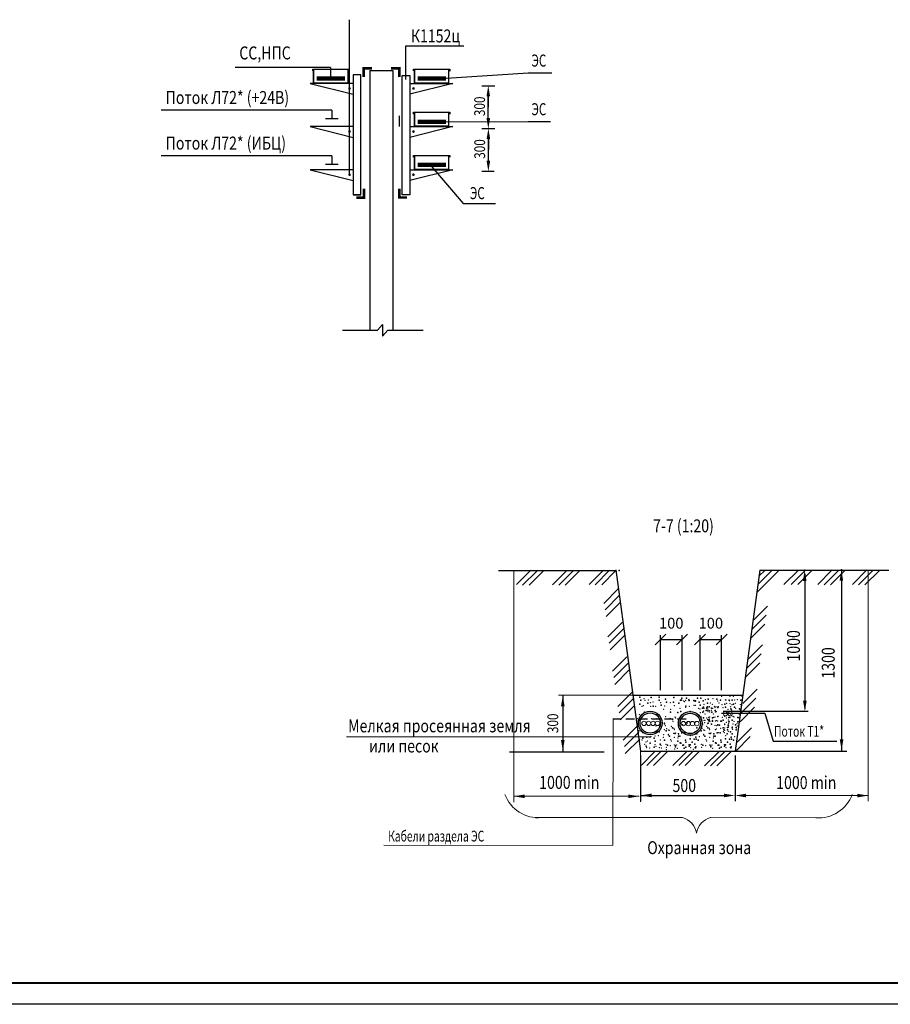
# Model space of a CAD drawing. Units: millimetres. Extents: x 1689 to 4048, y -3738 to -1577.
# Drawn here: x 2078 to 2280, y -1996 to -1769 of the extents above; entities that cross this region are included whole.
import ezdxf

# ---------------------------------------------------------------- set-up
doc = ezdxf.new("R2010")
doc.units = ezdxf.units.MM
for name, pattern in [('ACAD_ISO10W100', [18, 12, -3, 0, -3]), ('CONTI', [0]), ('os3_1', [6, 3, -1.5, 0, -1.5]), ('SHTR', [7.5, 5, -2.5]), ('Shtr2', [3, 2, -1])]:
    doc.linetypes.add(name, pattern=pattern)
for name, color, linetype in [('1', 7, 'Continuous'), ('РАМКА', 7, 'CONTI'), ('ЭТО', 7, 'Continuous')]:
    doc.layers.add(name, color=color, linetype=linetype)
for name, color, linetype, lineweight in [('ЭТО-заземление', 3, 'ACAD_ISO10W100', 25), ('ЭТО-основной', 7, 'Continuous', 25), ('ЭТО-сила', 30, 'Continuous', 25)]:
    doc.layers.add(name, color=color, linetype=linetype, lineweight=lineweight)
doc.styles.add('TXTRUS', font='txt.shx', dxfattribs={"width": 0.7, "height": 2.5})
doc.styles.add('стиль1', font='ARIALUNI.TTF', dxfattribs={"width": 0.8})
doc.styles.add('ЭТО', font='arial.ttf', dxfattribs={"width": 0.8})
doc.dimstyles.new('нпо 20', dxfattribs={"dimtxt": 2.5, "dimasz": 2.5, "dimexe": 1, "dimexo": 0, "dimgap": 1, "dimtad": 1, "dimdec": 0, "dimlfac": 20, "dimdsep": 46, "dimtxsty": 'стиль1', "dimblk1": 'OBLIQUE', "dimblk2": 'OBLIQUE', "dimsah": 1, "dimcen": -2.5, "dimclrd": 256, "dimclre": 256, "dimclrt": 256, "dimadec": 0, "dimazin": 0, "dimtfac": 1, "dimtdec": 0, "dimtmove": 2, "dimatfit": 3, "dimldrblk": 'OBLIQUE', "dimfxl": 1, "dimtolj": 1, "dimtzin": 0, "dimlwd": -1, "dimarcsym": 0})

# ---------------------------------------------------------------- blocks, each defined once
blk = doc.blocks.new('A$C13C270DD')
at = {"layer": 'РАМКА', "color": 0, "linetype": 'Continuous'}
for p, q in [((-418, -21), (-418, 0)), ((-418, 0), (0, 0)), ((0, 0), (0, -22))]:
    blk.add_line(p, q, dxfattribs=at)
blk = doc.blocks.new('_OBLIQUE')
at = {"color": 0, "linetype": 'ByBlock'}
blk.add_line((-0.5, -0.5), (0.5, 0.5), dxfattribs=at)
blk = doc.blocks.new('*D1007')
at = {"layer": 'Defpoints', "color": 0, "linetype": 'Continuous', "lineweight": 25, "transparency": 16777216}
for p in [(2231.71, -1912.03), (2226.71, -1923.73), (2231.71, -1923.73)]:
    blk.add_point(p, dxfattribs=at)
at = {"layer": 'ЭТО-сила', "linetype": 'Continuous', "lineweight": -2, "transparency": 16777216}
for p, q in [((2226.71, -1923.73), (2226.71, -1911.03)), ((2231.71, -1923.73), (2231.71, -1911.03))]:
    blk.add_line(p, q, dxfattribs=at)
at = {"layer": 'ЭТО-сила', "linetype": 'Continuous', "transparency": 16777216}
blk.add_line((2226.71, -1912.03), (2231.71, -1912.03), dxfattribs=at)
at = {"layer": 'ЭТО-сила', "linetype": 'Continuous', "transparency": 16777216, "xscale": 2.5, "yscale": 2.5, "zscale": 2.5, "rotation": 180}
blk.add_blockref('_OBLIQUE', (2226.71, -1912.03), dxfattribs=at)
at = {"layer": 'ЭТО-сила', "linetype": 'Continuous', "transparency": 16777216, "xscale": 2.5, "yscale": 2.5, "zscale": 2.5}
blk.add_blockref('_OBLIQUE', (2231.71, -1912.03), dxfattribs=at)
at = {"layer": 'ЭТО-сила', "linetype": 'Continuous', "lineweight": 15, "transparency": 16777216, "insert": (2229.21, -1908.26), "char_height": 2.5, "attachment_point": 5, "style": 'стиль1'}
blk.add_mtext('\\A1;100', dxfattribs=at)
blk = doc.blocks.new('*D1009')
at = {"layer": 'Defpoints', "color": 0, "linetype": 'Continuous', "lineweight": 25, "transparency": 16777216}
for p in [(2240.88, -1912.03), (2235.88, -1923.73), (2240.88, -1923.73)]:
    blk.add_point(p, dxfattribs=at)
at = {"layer": 'ЭТО-сила', "linetype": 'Continuous', "lineweight": -2, "transparency": 16777216}
for p, q in [((2235.88, -1923.73), (2235.88, -1911.03)), ((2240.88, -1923.73), (2240.88, -1911.03))]:
    blk.add_line(p, q, dxfattribs=at)
at = {"layer": 'ЭТО-сила', "linetype": 'Continuous', "transparency": 16777216}
blk.add_line((2235.88, -1912.03), (2240.88, -1912.03), dxfattribs=at)
at = {"layer": 'ЭТО-сила', "linetype": 'Continuous', "transparency": 16777216, "xscale": 2.5, "yscale": 2.5, "zscale": 2.5, "rotation": 180}
blk.add_blockref('_OBLIQUE', (2235.88, -1912.03), dxfattribs=at)
at = {"layer": 'ЭТО-сила', "linetype": 'Continuous', "transparency": 16777216, "xscale": 2.5, "yscale": 2.5, "zscale": 2.5}
blk.add_blockref('_OBLIQUE', (2240.88, -1912.03), dxfattribs=at)
at = {"layer": 'ЭТО-сила', "linetype": 'Continuous', "lineweight": 15, "transparency": 16777216, "insert": (2238.38, -1908.26), "char_height": 2.5, "attachment_point": 5, "style": 'стиль1'}
blk.add_mtext('\\A1;100', dxfattribs=at)
blk = doc.blocks.new('A$C70633CE3')
at = {"color": 4, "linetype": 'ByBlock', "lineweight": 25}
for radius in [2.75, 2.35]:
    blk.add_circle((0, 0), radius, dxfattribs=at)

msp = doc.modelspace()

# ---------------------------------------------------------------- linework, layer by layer
at = {"color": 4, "linetype": 'ByBlock', "lineweight": 25}
for p, q in [((2154.739, -1804.302, -3883.841), (2154.739, -1768.573, -3883.841)), ((2167.803, -1782.451, -3883.841), (2167.803, -1774.607, -3883.841)), ((2159.433, -1780.356, -3883.841), (2164.779, -1780.356, -3883.841)), ((2175.945, -1782.211, -3883.841), (2196.062, -1780.876, -3883.841)), ((2196.062, -1780.876, -3883.841), (2201.553, -1780.843, -3883.841)), ((2176.178, -1792.245, -3883.841), (2196.062, -1792.133, -3883.841)), ((2196.062, -1792.133, -3883.841), (2201.273, -1792.133, -3883.841)), ((2173.331, -1802.068, -3883.841), (2181.027, -1811.099, -3883.841)), ((2181.027, -1811.099, -3883.841), (2188.564, -1811.099, -3883.841)), ((2162.394, -1839.094, -3883.841), (2161.192, -1840.454, -3883.841)), ((2162.394, -1839.094, -3883.841), (2162.394, -1841.804, -3883.841)), ((2153.138, -1840.454, -3883.841), (2161.192, -1840.454, -3883.841)), ((2163.586, -1840.455, -3883.841), (2162.394, -1841.804, -3883.841)), ((2163.586, -1840.455, -3883.841), (2171.802, -1840.454, -3883.841)), ((2240.874, -1929.114, -3882.063), (2250.914, -1929.114, -3882.063)), ((2250.914, -1929.114, -3882.063), (2252.803, -1935.573, -3882.063)), ((2252.803, -1935.573, -3882.063), (2267.528, -1935.573, -3882.063))]:
    msp.add_line(p, q, dxfattribs=at)
msp.add_line((2167.803, -1774.607, -3883.841), (2181.189, -1774.607, -3883.841))
at = {"color": 7, "lineweight": 40}
for p, q in [((1696.863, -1991.472, 1.257), (2277.182, -1991.472, 1.257)), ((1696.863, -1991.472, 1.257), (2277.182, -1991.472, 1.257)), ((2275.585, -1991.472, 1.257), (2872.862, -1991.352, -12.806))]:
    msp.add_line(p, q, dxfattribs=at)
at = {"color": 4, "lineweight": 30}
msp.add_line((2877.862, -1996.472, 1.257), (1688.864, -1996.472, 1.257), dxfattribs=at)
msp.add_line((2877.862, -1996.472, 1.257), (1688.864, -1996.472, 1.257), dxfattribs=at)
msp.add_line((2877.862, -1996.472, 1.257), (1688.864, -1996.472, 1.257), dxfattribs=at)
msp.add_line((2877.862, -1996.472, 1.257), (1688.864, -1996.472, 1.257), dxfattribs=at)
at = {"layer": '1', "color": 7, "lineweight": 25, "ltscale": 0.2}
for p, q in [((2167.803, -1774.607, -3883.841), (2177.733, -1774.607, -3883.841)), ((2159.433, -1780.356, -3883.841), (2159.433, -1840.454, -3883.841)), ((2164.779, -1780.356, -3883.841), (2164.779, -1840.454, -3883.841))]:
    msp.add_line(p, q, dxfattribs=at)
at = {"layer": 'РАМКА', "color": 0, "linetype": 'Continuous', "lineweight": 30}
for p, q in [((2146.202, -1780.021, -3883.841), (2154.566, -1780.021, -3883.841)), ((2146.382, -1780.189, -3883.841), (2146.382, -1783.189, -3883.841)), ((2146.382, -1780.189, -3883.841), (2146.382, -1783.189, -3883.841)), ((2154.382, -1783.189, -3883.841), (2154.382, -1780.189, -3883.841)), ((2154.382, -1783.189, -3883.841), (2154.382, -1780.189, -3883.841)), ((2154.566, -1780.021, -3883.841), (2154.566, -1780.46, -3883.841)), ((2169.58, -1780.435, -3883.841), (2169.58, -1780.021, -3883.841)), ((2169.58, -1780.021, -3883.841), (2177.943, -1780.021, -3883.841)), ((2169.759, -1780.189, -3883.841), (2169.759, -1783.189, -3883.841)), ((2169.759, -1780.189, -3883.841), (2169.759, -1783.189, -3883.841)), ((2177.759, -1783.189, -3883.841), (2177.759, -1780.189, -3883.841)), ((2177.759, -1783.189, -3883.841), (2177.759, -1780.189, -3883.841)), ((2177.943, -1780.021, -3883.841), (2177.943, -1780.46, -3883.841)), ((2146.382, -1783.189, -3883.841), (2154.382, -1783.189, -3883.841)), ((2169.759, -1783.189, -3883.841), (2177.759, -1783.189, -3883.841)), ((2169.58, -1790.417, -3883.841), (2169.58, -1790.004, -3883.841)), ((2169.58, -1790.004, -3883.841), (2177.943, -1790.004, -3883.841)), ((2169.759, -1790.172, -3883.841), (2169.759, -1793.172, -3883.841)), ((2169.759, -1790.172, -3883.841), (2169.759, -1793.172, -3883.841)), ((2177.759, -1793.172, -3883.841), (2177.759, -1790.172, -3883.841)), ((2177.759, -1793.172, -3883.841), (2177.759, -1790.172, -3883.841)), ((2177.943, -1790.004, -3883.841), (2177.943, -1790.442, -3883.841)), ((2169.759, -1793.172, -3883.841), (2177.759, -1793.172, -3883.841)), ((2169.58, -1800.4, -3883.841), (2169.58, -1799.986, -3883.841)), ((2169.58, -1799.986, -3883.841), (2177.943, -1799.986, -3883.841)), ((2169.759, -1800.154, -3883.841), (2169.759, -1803.154, -3883.841)), ((2169.759, -1800.154, -3883.841), (2169.759, -1803.154, -3883.841)), ((2177.759, -1803.154, -3883.841), (2177.759, -1800.154, -3883.841)), ((2177.759, -1803.154, -3883.841), (2177.759, -1800.154, -3883.841)), ((2177.943, -1799.986, -3883.841), (2177.943, -1800.425, -3883.841)), ((2169.759, -1803.154, -3883.841), (2177.759, -1803.154, -3883.841))]:
    msp.add_line(p, q, dxfattribs=at)
at = {"layer": 'РАМКА', "color": 0, "linetype": 'Continuous', "lineweight": 30, "elevation": -3883.841}
for points in [[(2146.382, -1780.189), (2146.382, -1780.189), (2146.382, -1783.189), (2146.382, -1783.189)], [(2169.759, -1780.189), (2169.759, -1780.189), (2169.759, -1783.189), (2169.759, -1783.189)], [(2169.759, -1790.172), (2169.759, -1790.172), (2169.759, -1793.172), (2169.759, -1793.172)], [(2169.759, -1800.154), (2169.759, -1800.154), (2169.759, -1803.154), (2169.759, -1803.154)]]:
    msp.add_lwpolyline(points, close=True, dxfattribs=at)
at = {"layer": 'ЭТО', "color": 7, "linetype": 'ByBlock'}
for p, q in [((2150.351, -1779.636, -3883.841), (2128.288, -1779.636, -3883.841)), ((2150.351, -1779.636, -3883.841), (2128.288, -1779.636, -3883.841)), ((2133.217, -1789.508, -3883.841), (2111.153, -1789.508, -3883.841)), ((2150.63, -1789.508, -3883.841), (2111.153, -1789.508, -3883.841)), ((2133.217, -1800.062, -3883.841), (2111.153, -1800.062, -3883.841)), ((2150.63, -1800.062, -3883.841), (2111.153, -1800.062, -3883.841))]:
    msp.add_line(p, q, dxfattribs=at)
at = {"layer": 'ЭТО', "color": 7}
for p, q in [((2150.351, -1779.636, -3883.841), (2150.351, -1782.199, -3883.841)), ((2150.351, -1779.636, -3883.841), (2150.351, -1782.199, -3883.841)), ((2148.859, -1782.199, -3883.841), (2151.842, -1782.199, -3883.841)), ((2148.859, -1782.199, -3883.841), (2151.842, -1782.199, -3883.841)), ((2150.63, -1789.508, -3883.841), (2150.63, -1791.456, -3883.841)), ((2150.63, -1789.508, -3883.841), (2150.63, -1791.456, -3883.841)), ((2149.138, -1791.456, -3883.841), (2152.122, -1791.456, -3883.841)), ((2149.138, -1791.456, -3883.841), (2152.122, -1791.456, -3883.841)), ((2150.63, -1800.062, -3883.841), (2150.63, -1802.011, -3883.841)), ((2150.63, -1800.062, -3883.841), (2150.63, -1802.011, -3883.841)), ((2149.138, -1802.011, -3883.841), (2152.122, -1802.011, -3883.841)), ((2149.138, -1802.011, -3883.841), (2152.122, -1802.011, -3883.841))]:
    msp.add_line(p, q, dxfattribs=at)
at = {"layer": 'ЭТО', "linetype": 'Continuous', "lineweight": 15}
for p, q in [((2192.739, -1896.102, -3883.841), (2192.739, -1949.583, -3883.841)), ((2193.391, -1899.331, -3883.841), (2196.727, -1896, -3883.841)), ((2201.741, -1899.363, -3883.841), (2205.078, -1896.032, -3883.841)), ((2210.18, -1899.306, -3883.841), (2213.517, -1895.975, -3883.841)), ((2211.623, -1899.351, -3883.841), (2214.96, -1896.019, -3883.841)), ((2213.117, -1899.351, -3883.841), (2216.454, -1896.019, -3883.841)), ((2249.051, -1901.162, -3883.841), (2254.127, -1896.086, -3883.841)), ((2249.266, -1899.309, -3883.841), (2252.603, -1895.978, -3883.841)), ((2249.528, -1897.395, -3883.841), (2250.943, -1895.971, -3883.841)), ((2255.313, -1899.322, -3883.841), (2258.65, -1895.991, -3883.841)), ((2256.986, -1899.322, -3883.841), (2260.323, -1895.991, -3883.841)), ((2258.544, -1899.322, -3883.841), (2261.88, -1895.991, -3883.841)), ((2263.174, -1899.269, -3883.841), (2266.511, -1895.938, -3883.841)), ((2264.591, -1899.384, -3883.841), (2267.928, -1896.053, -3883.841)), ((2266.085, -1899.384, -3883.841), (2269.421, -1896.053, -3883.841)), ((2271.156, -1899.269, -3883.841), (2274.493, -1895.938, -3883.841)), ((2272.573, -1899.384, -3883.841), (2275.909, -1896.053, -3883.841)), ((2274.066, -1899.384, -3883.841), (2277.403, -1896.053, -3883.841)), ((2274.769, -1895.934, -3883.841), (2274.769, -1949.415, -3883.841)), ((2194.807, -1899.446, -3883.841), (2198.144, -1896.115, -3883.841)), ((2196.301, -1899.446, -3883.841), (2199.638, -1896.115, -3883.841)), ((2203.158, -1899.478, -3883.841), (2206.494, -1896.147, -3883.841)), ((2204.651, -1899.478, -3883.841), (2207.988, -1896.147, -3883.841)), ((2213.62, -1903.665, -3883.841), (2216.957, -1900.334, -3883.841)), ((2213.924, -1905.133, -3883.841), (2217.26, -1901.802, -3883.841)), ((2214.141, -1906.724, -3883.841), (2217.478, -1903.393, -3883.841)), ((2248.201, -1907.632, -3883.841), (2251.538, -1904.301, -3883.841)), ((2247.848, -1909.698, -3883.841), (2251.185, -1906.367, -3883.841)), ((2214.554, -1911.402, -3883.841), (2217.891, -1908.07, -3883.841)), ((2214.858, -1912.869, -3883.841), (2218.195, -1909.538, -3883.841)), ((2247.577, -1911.813, -3883.841), (2250.913, -1908.482, -3883.841)), ((2215.076, -1914.46, -3883.841), (2218.412, -1911.129, -3883.841)), ((2247.038, -1916.587, -3883.841), (2250.375, -1913.256, -3883.841)), ((2215.624, -1919.358, -3883.841), (2218.961, -1916.027, -3883.841)), ((2246.685, -1918.653, -3883.841), (2250.021, -1915.321, -3883.841)), ((2215.928, -1920.826, -3883.841), (2219.265, -1917.495, -3883.841)), ((2246.413, -1920.768, -3883.841), (2249.75, -1917.436, -3883.841)), ((2216.146, -1922.417, -3883.841), (2219.482, -1919.086, -3883.841)), ((2216.834, -1927.573, -3883.841), (2220.17, -1924.242, -3883.841)), ((2217.137, -1929.041, -3883.841), (2220.474, -1925.71, -3883.841)), ((2245.452, -1928.939, -3883.841), (2248.789, -1925.608, -3883.841)), ((2245.806, -1926.874, -3883.841), (2249.142, -1923.542, -3883.841)), ((2217.355, -1930.632, -3883.841), (2220.692, -1927.3, -3883.841)), ((2245.181, -1931.054, -3883.841), (2248.518, -1927.723, -3883.841)), ((2218.066, -1935.341, -3883.841), (2221.403, -1932.01, -3883.841)), ((2244.487, -1935.783, -3883.841), (2247.824, -1932.452, -3883.841)), ((2154.033, -1934.569, -3883.841), (2224.54, -1934.526, -3883.841)), ((2218.369, -1936.809, -3883.841), (2221.706, -1933.478, -3883.841)), ((2244.134, -1937.849, -3883.841), (2247.471, -1934.517, -3883.841)), ((2218.587, -1938.4, -3883.841), (2221.924, -1935.069, -3883.841)), ((2222.134, -1937.966, -3883.841), (2222.134, -1949.582, -3883.841)), ((2222.316, -1941.1, -3883.841), (2225.512, -1937.917, -3883.841)), ((2223.58, -1941.214, -3883.841), (2226.917, -1937.883, -3883.841)), ((2225.074, -1941.214, -3883.841), (2228.41, -1937.883, -3883.841)), ((2229.6, -1941.225, -3883.841), (2232.936, -1937.894, -3883.841)), ((2230.954, -1941.233, -3883.841), (2234.291, -1937.902, -3883.841)), ((2232.448, -1941.233, -3883.841), (2235.785, -1937.902, -3883.841)), ((2236.947, -1941.252, -3883.841), (2240.284, -1937.921, -3883.841)), ((2238.316, -1941.262, -7767.681), (2241.652, -1937.931, -7767.681)), ((2239.752, -1941.251, -3883.841), (2243.088, -1937.92, -3883.841)), ((2192.764, -1948.332, -3883.841), (2221.793, -1948.332, -3883.841)), ((2244.45, -1948.165, -3883.841), (2274.769, -1948.165, -3883.841)), ((2192.764, -1949.332, -3883.841), (2192.764, -1949.666, -3883.841)), ((2222.155, -1949.12, -3883.841), (2222.155, -1949.454, -3883.841))]:
    msp.add_line(p, q, dxfattribs=at)
at = {"layer": 'ЭТО-заземление', "color": 7, "linetype": 'Continuous', "lineweight": 15}
for p, q in [((2215.752, -1930.426, -3883.841), (2215.705, -1959.639, -3883.841)), ((2162.659, -1959.639, -3883.841), (2215.705, -1959.723, -3883.841))]:
    msp.add_line(p, q, dxfattribs=at)
at = {"layer": 'ЭТО-основной', "color": 7, "linetype": 'ByBlock'}
for p, q in [((2155.586, -1781.332, -3883.841), (2155.586, -1809.083, -3883.841)), ((2157.329, -1781.332, -3883.841), (2155.586, -1781.332, -3883.841)), ((2157.329, -1809.083, -3883.841), (2157.329, -1781.332, -3883.841)), ((2166.943, -1809.083, -3883.841), (2166.943, -1781.507, -3883.841)), ((2166.943, -1781.507, -3883.841), (2168.686, -1781.507, -3883.841)), ((2168.686, -1781.507, -3883.841), (2168.686, -1809.083, -3883.841)), ((2145.586, -1783.341, -3883.841), (2155.586, -1785.841, -3883.841)), ((2155.586, -1783.341, -3883.841), (2145.586, -1783.341, -3883.841)), ((2178.686, -1783.341, -3883.841), (2168.686, -1785.841, -3883.841)), ((2168.686, -1783.341, -3883.841), (2178.686, -1783.341, -3883.841)), ((2145.586, -1793.323, -3883.841), (2155.586, -1795.823, -3883.841)), ((2155.586, -1793.323, -3883.841), (2145.586, -1793.323, -3883.841)), ((2178.686, -1793.323, -3883.841), (2168.686, -1795.823, -3883.841)), ((2168.686, -1793.323, -3883.841), (2178.686, -1793.323, -3883.841)), ((2145.586, -1803.306, -3883.841), (2155.586, -1805.806, -3883.841)), ((2155.586, -1803.306, -3883.841), (2145.586, -1803.306, -3883.841)), ((2178.686, -1803.306, -3883.841), (2168.686, -1805.806, -3883.841)), ((2168.686, -1803.306, -3883.841), (2178.686, -1803.306, -3883.841)), ((2155.586, -1809.083, -3883.841), (2157.329, -1809.083, -3883.841)), ((2157.329, -1809.083, -3883.841), (2155.586, -1809.083, -3883.841)), ((2168.686, -1809.083, -3883.841), (2166.943, -1809.083, -3883.841))]:
    msp.add_line(p, q, dxfattribs=at)
at = {"layer": 'ЭТО-основной'}
for p, q in [((2188.356, -1783.953, -3883.841), (2185.36, -1783.953, -3883.841)), ((2186.86, -1786.334, -3883.841), (2186.86, -1788.834, -3883.841)), ((2186.86, -1791.334, -3883.841), (2186.86, -1786.334, -3883.841)), ((2188.376, -1793.834, -3883.841), (2185.38, -1793.834, -3883.841)), ((2186.88, -1796.215, -3883.841), (2186.88, -1798.715, -3883.841)), ((2186.88, -1801.215, -3883.841), (2186.88, -1796.215, -3883.841)), ((2188.185, -1803.715, -3883.841), (2185.38, -1803.715, -3883.841)), ((2188.185, -1803.715, -3883.841), (2185.38, -1803.715, -3883.841))]:
    msp.add_line(p, q, dxfattribs=at)
at = {"layer": 'ЭТО-основной', "color": 7}
msp.add_line((2166.28, -1793.323, -3883.841), (2166.28, -1790.823, -3883.841), dxfattribs=at)
at = {"layer": 'ЭТО-основной', "color": 7, "linetype": 'ByBlock', "const_width": 0.6, "elevation": -3883.841}
for points in [[(2158.026, -1781.862), (2158.026, -1779.811), (2159.943, -1779.811)], [(2166.246, -1781.862), (2166.246, -1779.811), (2164.329, -1779.811)], [(2158.058, -1807.687), (2158.058, -1809.738), (2156.278, -1809.738)], [(2166.237, -1807.672), (2166.237, -1809.723), (2168.017, -1809.723)]]:
    msp.add_lwpolyline(points, dxfattribs=at)
at = {"layer": 'ЭТО-основной', "color": 7, "const_width": 1, "elevation": -3883.841}
for points in [[(2153.667, -1782.199), (2147.096, -1782.199)], [(2177.044, -1782.199), (2170.474, -1782.199)], [(2177.044, -1792.181), (2170.474, -1792.181)], [(2177.044, -1802.164), (2170.474, -1802.164)]]:
    msp.add_lwpolyline(points, dxfattribs=at)
at = {"layer": 'ЭТО-основной', "color": 7, "linetype": 'ByBlock', "const_width": 0.3, "elevation": -3883.841}
for points in [[(2154.889, -1784.487, -1), (2154.589, -1784.487, -1)], [(2169.384, -1784.487, 1), (2169.684, -1784.487, 1)], [(2154.889, -1794.469, -1), (2154.589, -1794.469, -1)], [(2169.384, -1794.469, 1), (2169.684, -1794.469, 1)], [(2154.889, -1804.452, -1), (2154.589, -1804.452, -1)], [(2169.384, -1804.452, 1), (2169.684, -1804.452, 1)]]:
    msp.add_lwpolyline(points, format="xyb", close=True, dxfattribs=at)
at = {"layer": 'ЭТО-основной'}
for points in [[(2186.444, -1786.334, -3883.841), (2187.277, -1786.334, -3883.841), (2186.86, -1783.834, -3883.841)], [(2186.444, -1786.334, -3883.841), (2187.277, -1786.334, -3883.841), (2186.86, -1783.834, -3883.841)], [(2186.444, -1791.334, -3883.841), (2187.277, -1791.334, -3883.841), (2186.86, -1793.834, -3883.841)], [(2186.464, -1796.215, -3883.841), (2187.297, -1796.215, -3883.841), (2186.88, -1793.715, -3883.841)], [(2186.464, -1796.215, -3883.841), (2187.297, -1796.215, -3883.841), (2186.88, -1793.715, -3883.841)], [(2186.464, -1801.215, -3883.841), (2187.297, -1801.215, -3883.841), (2186.88, -1803.715, -3883.841)]]:
    msp.add_solid(points, dxfattribs=at)
at = {"layer": 'ЭТО-сила', "linetype": 'ByBlock'}
for p, q in [((2189.21, -1896.064, -3883.841), (2216.404, -1896.064, -3883.841)), ((2216.39, -1895.919, -3883.841), (2222.134, -1937.85, -3883.841)), ((2249.723, -1895.966, -3883.841), (2243.998, -1937.883, -3883.841)), ((2249.751, -1895.969, -3883.841), (2264.261, -1895.969, -3883.841)), ((2262.286, -1895.969, -3883.841), (2279.569, -1895.969, -3883.841)), ((2268.652, -1895.969, -3883.841), (2268.652, -1937.916, -3883.841)), ((2260.122, -1896.937, -3883.841), (2260.122, -1928.063, -3883.841)), ((2220.21, -1924.903, -3883.841), (2245.765, -1924.94, -3883.841)), ((2241.262, -1928.633, -3883.841), (2260.883, -1928.633, -3883.841)), ((2191.787, -1938.01, -3883.841), (2213.717, -1938.01, -3883.841)), ((2222.134, -1938.85, -3883.841), (2222.134, -1949.397, -3883.841)), ((2222.151, -1937.883, -3883.841), (2252.917, -1937.883, -3883.841)), ((2243.207, -1937.916, -3883.841), (2269.902, -1937.916, -3883.841)), ((2243.998, -1938.883, -3883.841), (2243.998, -1949.43, -3883.841)), ((2222.134, -1948.147, -3883.841), (2241.445, -1948.14, -3883.841))]:
    msp.add_line(p, q, dxfattribs=at)
at = {"layer": 'ЭТО-сила', "linetype": 'Continuous', "lineweight": 15}
msp.add_line((2220.21, -1924.903, -3883.841), (2203.1, -1924.903, -3883.841), dxfattribs=at)
at = {"layer": 'ЭТО-сила', "linetype": 'Continuous'}
msp.add_line((2204.1, -1924.903, -3883.841), (2204.1, -1937.883, -3883.841), dxfattribs=at)
at = {"layer": 'ЭТО-сила', "linetype": 'Shtr2'}
msp.add_line((2215.691, -1930.426, -3883.841), (2233.583, -1930.426, -3883.841), dxfattribs=at)
at = {"layer": 'ЭТО-сила', "color": 30, "linetype": 'Continuous', "lineweight": 15}
for p, q in [((2197.74, -1953.271, -3883.841), (2231.85, -1953.271, -3883.841)), ((2238.248, -1953.271, -3883.841), (2262.668, -1953.292, -3883.841))]:
    msp.add_line(p, q, dxfattribs=at)
for centre in [(2241.741, -1929.213, -3883.841), (2242.864, -1929.213, -3883.841), (2222.885, -1931.453, -3883.841), (2223.971, -1931.453, -3883.841), (2225.022, -1931.453, -3883.841), (2226.036, -1931.453, -3883.841), (2232.029, -1931.508, -3883.841), (2233.152, -1931.508, -3883.841), (2234.13, -1931.508, -3883.841), (2235.144, -1931.508, -3883.841)]:
    msp.add_circle(centre, 0.504, dxfattribs=at)
for centre, radius, start, end in [((2198.45, -1945.084, -3883.841), 8.218, 199.85121, 274.95405), ((2263.378, -1945.104, -3883.841), 8.218, 265.04595, 340.14879), ((2230.69, -1957.54, -3883.841), 4.409, 9.07158, 75.5355), ((2239.398, -1957.54, -3883.841), 4.409, 104.4645, 170.92842)]:
    msp.add_arc(centre, radius, start, end, dxfattribs=at)
at = {"layer": 'ЭТО-сила', "linetype": 'ByBlock'}
for p in [(2217.193, -1896.038, -3883.841), (2260.109, -1895.999, -3883.841), (2268.612, -1895.944, -3883.841), (2221.924, -1925.35, -3883.841), (2224.55, -1925.472, -3883.841), (2226.439, -1925.35, -3883.841), (2229.844, -1925.472, -3883.841), (2231.667, -1925.588, -3883.841), (2232.776, -1925.612, -3883.841), (2235.312, -1925.613, -3883.841), (2236.091, -1925.588, -3883.841), (2221.924, -1927.013, -3883.841), (2222.162, -1926.063, -3883.841), (2223.825, -1926.775, -3883.841), (2225.013, -1927.487, -3883.841), (2226.439, -1926.063, -3883.841), (2226.914, -1927.25, -3883.841), (2227.865, -1925.825, -3883.841), (2228.102, -1926.538, -3883.841), (2229.766, -1926.538, -3883.841), (2230.954, -1926.775, -3883.841), (2231.338, -1926.063, -3883.841), (2231.576, -1926.063, -3883.841), (2232.617, -1927.487, -3883.841), (2233.289, -1926.022, -3883.841), (2233.365, -1926.125, -3883.841), (2234.416, -1926.124, -3883.841), (2234.756, -1926.3, -3883.841), (2234.826, -1926.227, -3883.841), (2235.706, -1926.538, -3883.841), (2235.944, -1927.25, -3883.841), (2236.484, -1927.964, -3883.841), (2236.569, -1926.227, -3883.841), (2236.651, -1927.661, -3883.841), (2237.607, -1926.775, -3883.841), (2237.73, -1925.859, -7767.681), (2237.996, -1927.62, -3883.841), (2238.532, -1927.964, -3883.841), (2239.777, -1925.859, -7767.681), (2239.98, -1927.74, -3883.841), (2240.044, -1927.62, -3883.841), (2240.584, -1926.109, -3883.841), (2241.615, -1926.979, -3883.841), (2241.775, -1927.689, -3883.841), (2242.632, -1926.109, -3883.841), (2243.31, -1926.086, -3883.841), (2243.663, -1926.979, -3883.841), (2243.823, -1927.689, -3883.841), (2245.357, -1926.086, -3883.841), (2225.89, -1929.375, -3883.841), (2229.039, -1928.855, -3883.841), (2230.716, -1928.93, -3883.841), (2231.429, -1928.693, -3883.841), (2233.568, -1928.693, -3883.841), (2236.53, -1928.857, -3883.841), (2236.713, -1930.185, -3883.841), (2237.309, -1928.49, -3883.841), (2237.707, -1928.417, -3883.841), (2238.578, -1928.857, -3883.841), (2238.761, -1930.185, -3883.841), (2239.356, -1928.49, -3883.841), (2239.98, -1929.86, -3883.841), (2242.55, -1930.102, -7767.681), (2242.943, -1929.246, -3883.841), (2242.989, -1928.055, -3883.841), (2244.598, -1930.102, -7767.681), (2244.991, -1929.246, -3883.841), (2245.037, -1928.055, -3883.841), (2227.657, -1931.568, -3883.841), (2229.528, -1932.474, -3883.841), (2231.801, -1931.798, -3883.841), (2235.14, -1932.474, -3883.841), (2235.866, -1930.871, -3883.841), (2236.483, -1931.617, -7767.681), (2237.707, -1930.536, -3883.841), (2237.707, -1932.474, -3883.841), (2237.799, -1931.375, -3883.841), (2237.913, -1930.871, -3883.841), (2238.53, -1931.617, -7767.681), (2238.775, -1930.963, -3883.841), (2239.98, -1931.798, -3883.841), (2240.378, -1931.879, -3883.841), (2240.822, -1930.963, -3883.841), (2241.271, -1930.734, -3883.841), (2241.271, -1932.474, -3883.841), (2242.21, -1932.405, -3883.841), (2242.426, -1931.879, -3883.841), (2242.55, -1931.055, -7767.681), (2243.319, -1930.734, -3883.841), (2243.319, -1932.474, -3883.841), (2244.123, -1931.762, -3883.841), (2244.258, -1932.405, -3883.841), (2244.598, -1931.055, -7767.681), (2221.687, -1933.187, -3883.841), (2222.637, -1934.849, -3883.841), (2223.588, -1934.611, -3883.841), (2225.251, -1934.849, -3883.841), (2225.726, -1933.424, -3883.841), (2225.964, -1933.424, -3883.841), (2226.439, -1933.424, -3883.841), (2228.003, -1933.178, -3883.841), (2228.815, -1934.374, -3883.841), (2230.074, -1933.753, -3883.841), (2230.863, -1933.899, -3883.841), (2230.863, -1934.374, -3883.841), (2231.192, -1934.374, -3883.841), (2231.646, -1933.648, -3883.841), (2232.38, -1933.661, -3883.841), (2232.38, -1933.661, -3883.841), (2234.756, -1933.424, -3883.841), (2234.903, -1934.611, -3883.841), (2235.14, -1933.899, -3883.841), (2236.182, -1933.178, -3883.841), (2236.994, -1934.374, -3883.841), (2238.253, -1933.753, -3883.841), (2239.042, -1933.899, -3883.841), (2239.042, -1934.374, -3883.841), (2239.37, -1934.374, -3883.841), (2239.824, -1933.648, -3883.841), (2240.559, -1933.661, -3883.841), (2240.559, -1933.661, -3883.841), (2241.418, -1932.949, -3883.841), (2242.126, -1933.878, -3883.841), (2242.233, -1932.932, -3883.841), (2242.935, -1933.424, -3883.841), (2243.081, -1934.611, -3883.841), (2243.319, -1933.899, -3883.841), (2244.281, -1932.932, -3883.841), (2223.398, -1936.751, -3883.841), (2224.3, -1936.036, -3883.841), (2224.3, -1936.036, -3883.841), (2225.251, -1936.986, -3883.841), (2225.489, -1935.561, -3883.841), (2226.677, -1936.274, -3883.841), (2227.627, -1935.324, -3883.841), (2228.34, -1936.511, -3883.841), (2230.189, -1936.866, -3883.841), (2230.716, -1935.561, -3883.841), (2231.3, -1935.948, -3883.841), (2231.429, -1936.036, -3883.841), (2231.904, -1936.511, -3883.841), (2232.051, -1936.511, -3883.841), (2232.526, -1935.324, -3883.841), (2232.566, -1936.983, -3883.841), (2232.617, -1935.799, -3883.841), (2233.33, -1936.748, -3883.841), (2233.602, -1935.028, -3883.841), (2233.602, -1936.408, -3883.841), (2234.043, -1935.799, -3883.841), (2234.518, -1935.086, -3883.841), (2234.665, -1936.274, -3883.841), (2234.868, -1937.098, -3883.841), (2234.908, -1936.866, -3883.841), (2234.994, -1935.086, -3883.841), (2235.469, -1935.324, -3883.841), (2236.519, -1936.511, -3883.841), (2238.368, -1936.866, -3883.841), (2238.895, -1935.561, -3883.841), (2239.479, -1935.948, -3883.841), (2239.608, -1936.036, -3883.841), (2240.083, -1936.511, -3883.841), (2240.23, -1936.511, -3883.841), (2240.705, -1935.324, -3883.841), (2240.745, -1936.983, -3883.841), (2240.796, -1935.799, -3883.841), (2241.509, -1936.748, -3883.841), (2241.781, -1935.028, -3883.841), (2241.781, -1936.408, -3883.841), (2242.222, -1935.799, -3883.841), (2242.697, -1935.086, -3883.841), (2242.844, -1936.274, -3883.841), (2243.047, -1937.098, -3883.841), (2243.087, -1936.866, -3883.841), (2243.172, -1935.086, -3883.841), (2243.648, -1935.324, -3883.841), (2232.197, -1937.223, -3883.841), (2240.376, -1937.223, -3883.841)]:
    msp.add_point(p, dxfattribs=at)
at = {"layer": 'ЭТО-сила', "color": 30, "linetype": 'os3_1', "lineweight": 15}
for p in [(2222.925, -1925.74, -3883.841), (2238.013, -1924.953, -7767.681), (2239.987, -1924.953, -7767.681), (2240.868, -1925.203, -3883.841), (2242.841, -1925.203, -3883.841), (2243.593, -1925.18, -3883.841), (2245.567, -1925.18, -3883.841), (2222.477, -1927.533, -3883.841), (2222.746, -1927.354, -3883.841), (2223.15, -1926.099, -3883.841), (2223.912, -1926.054, -3883.841), (2224.361, -1926.637, -3883.841), (2224.45, -1927.489, -3883.841), (2224.989, -1926.502, -3883.841), (2225.572, -1927.533, -3883.841), (2226.783, -1926.637, -3883.841), (2227.725, -1927.444, -3883.841), (2228.98, -1926.637, -3883.841), (2229.922, -1927.354, -3883.841), (2231.268, -1927.982, -3883.841), (2232.12, -1926.278, -3883.841), (2232.344, -1926.458, -3883.841), (2232.524, -1926.144, -3883.841), (2232.569, -1927.758, -3883.841), (2233.421, -1927.533, -3883.841), (2234.497, -1927.265, -3883.841), (2234.811, -1927.265, -3883.841), (2235.529, -1927.937, -3883.841), (2236.768, -1927.057, -3883.841), (2236.814, -1927.95, -3883.841), (2237.116, -1925.984, -7767.681), (2237.382, -1927.745, -3883.841), (2237.592, -1927.584, -3883.841), (2237.665, -1927.864, -3883.841), (2238.279, -1926.714, -3883.841), (2238.741, -1927.057, -3883.841), (2238.787, -1927.95, -3883.841), (2238.91, -1925.76, -7767.681), (2239.176, -1927.521, -3883.841), (2239.312, -1927.824, -3883.841), (2239.566, -1927.584, -3883.841), (2239.971, -1926.234, -3883.841), (2240.253, -1926.714, -3883.841), (2241.001, -1927.104, -3883.841), (2241.162, -1927.814, -3883.841), (2241.765, -1926.01, -3883.841), (2241.898, -1926.073, -3883.841), (2242.059, -1926.783, -3883.841), (2242.696, -1926.211, -3883.841), (2242.795, -1926.88, -3883.841), (2242.956, -1927.589, -3883.841), (2243.273, -1927.149, -3883.841), (2243.872, -1926.073, -3883.841), (2244.032, -1926.783, -3883.841), (2244.17, -1927.956, -3883.841), (2244.49, -1925.987, -3883.841), (2245.246, -1927.149, -3883.841), (2227.455, -1928.161, -3883.841), (2227.904, -1929.909, -3883.841), (2229.07, -1928.161, -3883.841), (2230.057, -1929.954, -3883.841), (2230.236, -1930.223, -3883.841), (2235.871, -1928.088, -3883.841), (2235.916, -1928.981, -3883.841), (2236.149, -1929.965, -3883.841), (2236.695, -1928.615, -3883.841), (2236.997, -1929.278, -3883.841), (2237.428, -1928.048, -3883.841), (2237.428, -1930.168, -3883.841), (2237.711, -1928.757, -3883.841), (2237.894, -1930.085, -3883.841), (2238.056, -1928.541, -3883.841), (2238.101, -1928.81, -3883.841), (2238.123, -1929.965, -3883.841), (2238.489, -1928.391, -3883.841), (2238.97, -1929.278, -3883.841), (2239.058, -1930.057, -3883.841), (2239.312, -1929.944, -3883.841), (2239.402, -1928.81, -3883.841), (2239.671, -1928.721, -3883.841), (2241.032, -1930.057, -3883.841), (2241.555, -1929.828, -3883.841), (2241.937, -1930.227, -7767.681), (2242.33, -1929.371, -3883.841), (2242.376, -1928.18, -3883.841), (2242.834, -1929.196, -7767.681), (2242.834, -1930.148, -7767.681), (2243.227, -1928.34, -3883.841), (2243.528, -1929.828, -3883.841), (2243.731, -1930.003, -7767.681), (2244.124, -1929.146, -3883.841), (2244.807, -1929.196, -7767.681), (2244.807, -1930.148, -7767.681), (2245.2, -1928.34, -3883.841), (2221.669, -1930.582, -3883.841), (2221.849, -1930.761, -3883.841), (2223.468, -1931.209, -3883.841), (2224.675, -1930.358, -3883.841), (2225.706, -1932.061, -3883.841), (2225.842, -1930.331, -3883.841), (2226.693, -1932.061, -3883.841), (2226.962, -1930.582, -3883.841), (2227.635, -1931.389, -3883.841), (2227.859, -1931.971, -3883.841), (2228.936, -1930.313, -3883.841), (2229.25, -1932.106, -3883.841), (2229.564, -1930.626, -3883.841), (2229.608, -1930.985, -3883.841), (2230.685, -1930.402, -3883.841), (2231.133, -1931.882, -3883.841), (2231.402, -1931.389, -3883.841), (2232.932, -1931.344, -3883.841), (2236.035, -1930.469, -3883.841), (2236.1, -1930.309, -3883.841), (2236.112, -1932.554, -3883.841), (2236.766, -1930.71, -7767.681), (2236.932, -1931.276, -3883.841), (2237.046, -1930.772, -3883.841), (2237.428, -1932.106, -3883.841), (2237.663, -1931.517, -7767.681), (2238.008, -1930.469, -3883.841), (2238.056, -1930.661, -3883.841), (2238.101, -1930.93, -3883.841), (2238.161, -1931.088, -3883.841), (2238.74, -1930.71, -7767.681), (2239.312, -1931.882, -3883.841), (2239.402, -1930.93, -3883.841), (2239.671, -1930.84, -3883.841), (2239.764, -1932.004, -3883.841), (2239.955, -1930.864, -3883.841), (2240.658, -1930.859, -3883.841), (2240.661, -1930.973, -3883.841), (2241.555, -1931.568, -3883.841), (2241.559, -1931.779, -3883.841), (2241.597, -1932.53, -3883.841), (2241.937, -1931.179, -7767.681), (2242.452, -1930.635, -3883.841), (2242.452, -1932.375, -3883.841), (2242.494, -1931.499, -3883.841), (2242.517, -1932.026, -3883.841), (2242.635, -1930.973, -3883.841), (2243.391, -1932.306, -3883.841), (2243.528, -1931.568, -3883.841), (2243.731, -1930.955, -7767.681), (2244.291, -1932.554, -3883.841), (2244.467, -1931.499, -3883.841), (2244.49, -1932.026, -3883.841), (2222.342, -1932.957, -3883.841), (2222.567, -1933.63, -3883.841), (2224.271, -1934.706, -3883.841), (2224.54, -1934.526, -3883.841), (2225.437, -1934.392, -3883.841), (2226.244, -1934.302, -3883.841), (2227.366, -1934.661, -3883.841), (2227.455, -1934.033, -3883.841), (2227.635, -1932.913, -3883.841), (2228.128, -1932.688, -3883.841), (2228.532, -1933.988, -3883.841), (2228.532, -1934.168, -3883.841), (2228.577, -1933.002, -3883.841), (2228.801, -1933.047, -3883.841), (2229.788, -1933.719, -3883.841), (2229.877, -1932.599, -3883.841), (2229.922, -1932.868, -3883.841), (2229.922, -1934.661, -3883.841), (2230.236, -1933.675, -3883.841), (2230.819, -1934.84, -3883.841), (2231.223, -1932.868, -3883.841), (2231.492, -1932.778, -3883.841), (2231.941, -1933.585, -3883.841), (2233.6, -1934.257, -3883.841), (2235.708, -1934.526, -3883.841), (2236.307, -1932.688, -3883.841), (2236.711, -1933.988, -3883.841), (2236.711, -1934.168, -3883.841), (2236.756, -1933.002, -3883.841), (2236.98, -1933.047, -3883.841), (2237.967, -1933.719, -3883.841), (2238.056, -1932.599, -3883.841), (2238.101, -1932.868, -3883.841), (2238.101, -1934.661, -3883.841), (2238.415, -1933.675, -3883.841), (2238.998, -1934.84, -3883.841), (2239.402, -1932.868, -3883.841), (2239.671, -1932.778, -3883.841), (2240.12, -1933.585, -3883.841), (2240.658, -1932.599, -3883.841), (2241.241, -1933.361, -3883.841), (2241.51, -1933.585, -3883.841), (2241.62, -1933.057, -3883.841), (2241.779, -1934.257, -3883.841), (2242.407, -1933.316, -3883.841), (2243.414, -1932.833, -3883.841), (2243.887, -1934.526, -3883.841), (2222.477, -1935.288, -3883.841), (2223.06, -1936.319, -3883.841), (2223.374, -1935.781, -3883.841), (2223.508, -1937.081, -3883.841), (2223.688, -1935.557, -3883.841), (2224.226, -1937.126, -3883.841), (2225.437, -1936.409, -3883.841), (2225.706, -1936.723, -3883.841), (2226.424, -1937.081, -3883.841), (2226.693, -1935.288, -3883.841), (2226.872, -1936.544, -3883.841), (2227.994, -1936.319, -3883.841), (2228.083, -1936.992, -3883.841), (2229.025, -1936.588, -3883.841), (2229.07, -1935.199, -3883.841), (2229.25, -1935.557, -3883.841), (2229.967, -1936.454, -3883.841), (2230.191, -1936.499, -3883.841), (2230.461, -1936.454, -3883.841), (2233.331, -1936.364, -3883.841), (2233.735, -1937.037, -3883.841), (2234.722, -1937.081, -3883.841), (2236.173, -1936.319, -3883.841), (2236.262, -1936.992, -3883.841), (2237.204, -1936.588, -3883.841), (2237.249, -1935.199, -3883.841), (2237.428, -1935.557, -3883.841), (2238.146, -1936.454, -3883.841), (2238.37, -1936.499, -3883.841), (2238.639, -1936.454, -3883.841), (2241.51, -1936.364, -3883.841), (2241.914, -1937.037, -3883.841), (2242.9, -1937.081, -3883.841), (2226.917, -1937.171, -3883.841), (2228.083, -1937.53, -3883.841), (2230.012, -1937.395, -3883.841), (2230.64, -1937.216, -3883.841), (2234.318, -1937.44, -3883.841), (2238.819, -1937.216, -3883.841)]:
    msp.add_point(p, dxfattribs=at)
at = {"layer": 'ЭТО-сила', "color": 30, "linetype": 'Continuous', "lineweight": 15}
for p in [(2221.804, -1929.455, -3883.841), (2223.012, -1928.819, -3883.841), (2221.359, -1930.387, -3883.841)]:
    msp.add_point(p, dxfattribs=at)
at = {"layer": 'ЭТО-сила', "linetype": 'ByBlock'}
for points in [[(2259.693, -1898.499, -3883.841), (2260.526, -1898.499, -3883.841), (2260.109, -1895.999, -3883.841)], [(2268.196, -1898.444, -3883.841), (2269.029, -1898.444, -3883.841), (2268.612, -1895.944, -3883.841)], [(2203.696, -1927.473, -3883.841), (2204.53, -1927.473, -3883.841), (2204.113, -1924.973, -3883.841)], [(2259.738, -1926.193, -3883.841), (2260.571, -1926.193, -3883.841), (2260.155, -1928.693, -3883.841)], [(2203.696, -1935.313, -3883.841), (2204.53, -1935.313, -3883.841), (2204.113, -1937.813, -3883.841)], [(2268.241, -1935.15, -3883.841), (2269.075, -1935.15, -3883.841), (2268.658, -1937.65, -3883.841)], [(2195.264, -1948.748, -3883.841), (2195.264, -1947.915, -3883.841), (2192.764, -1948.332, -3883.841)], [(2219.296, -1948.742, -3883.841), (2219.296, -1947.908, -3883.841), (2221.796, -1948.325, -3883.841)], [(2224.655, -1948.537, -3883.841), (2224.655, -1947.704, -3883.841), (2222.155, -1948.12, -3883.841)], [(2241.445, -1948.556, -3883.841), (2241.445, -1947.723, -3883.841), (2243.945, -1948.14, -3883.841)], [(2246.497, -1948.561, -3883.841), (2246.497, -1947.728, -3883.841), (2243.997, -1948.145, -3883.841)], [(2272.294, -1948.581, -3883.841), (2272.294, -1947.747, -3883.841), (2274.794, -1948.164, -3883.841)]]:
    msp.add_solid(points, dxfattribs=at)

# ---------------------------------------------------------------- block references
at = {"color": 4, "linetype": 'ByBlock', "lineweight": 25}
for p in [(2224.358, -1931.366, -3883.841), (2233.621, -1931.453, -3883.841)]:
    msp.add_blockref('A$C70633CE3', p, dxfattribs=at)
at = {"layer": 'РАМКА', "color": 0, "linetype": 'Continuous', "lineweight": 30, "xscale": 0.02000000000043656, "yscale": 0.02000000000043656, "zscale": 0.02000000000043656}
for p in [(2154.566, -1780.021, -3883.841), (2177.943, -1780.021, -3883.841), (2177.943, -1790.004, -3883.841), (2177.943, -1799.986, -3883.841)]:
    msp.add_blockref('A$C13C270DD', p, dxfattribs=at)

# ---------------------------------------------------------------- texts
at = {"ltscale": 0.5, "style": 'TXTRUS'}
for s, height, width, p in [('К1152ц', 3, 0.8, (2168.918, -1773.834, -3883.841)), ('СС,НПС', 3, 0.8, (2129.211, -1777.765, -3883.841)), ('ЭС', 2.8, 0.7, (2196.87, -1779.44, -3883.841)), ('ЭС', 2.8, 0.7, (2196.87, -1790.698, -3883.841)), ('ЭС', 2.8, 0.7, (2182.615, -1810.106, -3883.841))]:
    msp.add_text(s, height=height, dxfattribs=dict(at, width=width)).set_placement(p)
at = {"layer": 'ЭТО', "color": 7, "linetype": 'SHTR', "style": 'ЭТО', "width": 0.8}
for s, p in [('Поток Л72* (+24В) ', (2112.171, -1788.084, -3883.841)), ('Поток Л72* (ИБЦ)', (2112.171, -1798.638, -3883.841))]:
    msp.add_text(s, height=3, dxfattribs=at).set_placement(p)
at = {"layer": 'ЭТО', "style": 'TXTRUS', "width": 0.7}
for s, p in [('Поток Т1*', (2253.028, -1934.524)), ('Кабели раздела ЭС', (2163.674, -1958.789, -3883.841))]:
    msp.add_text(s, height=2.5, dxfattribs=at).set_placement(p)
at = {"layer": 'ЭТО', "linetype": 'Continuous', "lineweight": 15, "style": 'ЭТО', "width": 0.8}
for p in [(2198.65, -1946.613, -3883.841), (2253.514, -1946.646, -3883.841)]:
    msp.add_text('1000 min', height=3, dxfattribs=at).set_placement(p)
at = {"layer": 'ЭТО-основной', "style": 'ЭТО', "width": 0.8}
for p in [(2186.1, -1790.896, -3883.841), (2186.12, -1800.777, -3883.841)]:
    msp.add_text('300', height=2.5, rotation=90, dxfattribs=at).set_placement(p)
at = {"layer": 'ЭТО-сила', "style": 'ЭТО', "width": 0.8}
msp.add_text('7-7 (1:20)', height=3, dxfattribs=at).set_placement((2225.007, -1887.23, -3883.841))
at = {"layer": 'ЭТО-сила', "linetype": 'ByBlock', "style": 'ЭТО', "width": 0.8}
for s, p in [('1000', (2259.015, -1917.137, -3883.841)), ('1300', (2267.061, -1921.096, -3883.841))]:
    msp.add_text(s, height=3, rotation=90, dxfattribs=at).set_placement(p)
at = {"layer": 'ЭТО-сила', "linetype": 'os3_1', "lineweight": 15, "style": 'стиль1', "width": 0.8}
msp.add_text('300', height=2.5, rotation=90, dxfattribs=at).set_placement((2203.052, -1933.704, -3883.841))
at = {"layer": 'ЭТО-сила', "linetype": 'ByBlock', "style": 'ЭТО', "width": 0.8}
for s, p in [('Мелкая просеянная земля', (2154.399, -1933.516, -3883.841)), ('или песок', (2159.243, -1938.181, -3883.841)), ('500', (2229.511, -1947.333, -3883.841)), ('Охранная зона', (2223.666, -1961.716, -3883.841))]:
    msp.add_text(s, height=3, dxfattribs=at).set_placement(p)

# ---------------------------------------------------------------- dimensions: what is measured, and where the dimension line sits
at = {"layer": 'ЭТО-сила', "color": 30, "linetype": 'Continuous', "lineweight": 15}
for base, p1, p2, picture, middle in [((2231.705, -1912.035, -3883.841), (2226.705, -1923.732, -3883.841), (2231.705, -1923.732, -3883.841), '*D1007', (2229.205, -1908.258, -3883.841)), ((2240.881, -1912.035, -3883.841), (2235.881, -1923.732, -3883.841), (2240.881, -1923.732, -3883.841), '*D1009', (2238.381, -1908.258, -3883.841))]:
    dim = msp.add_linear_dim(base=base, p1=p1, p2=p2, dimstyle='нпо 20', dxfattribs=at)
    dim.commit()
    dim.dimension.update_dxf_attribs({"geometry": picture, "text_midpoint": middle})

doc.saveas('drawing.dxf')
